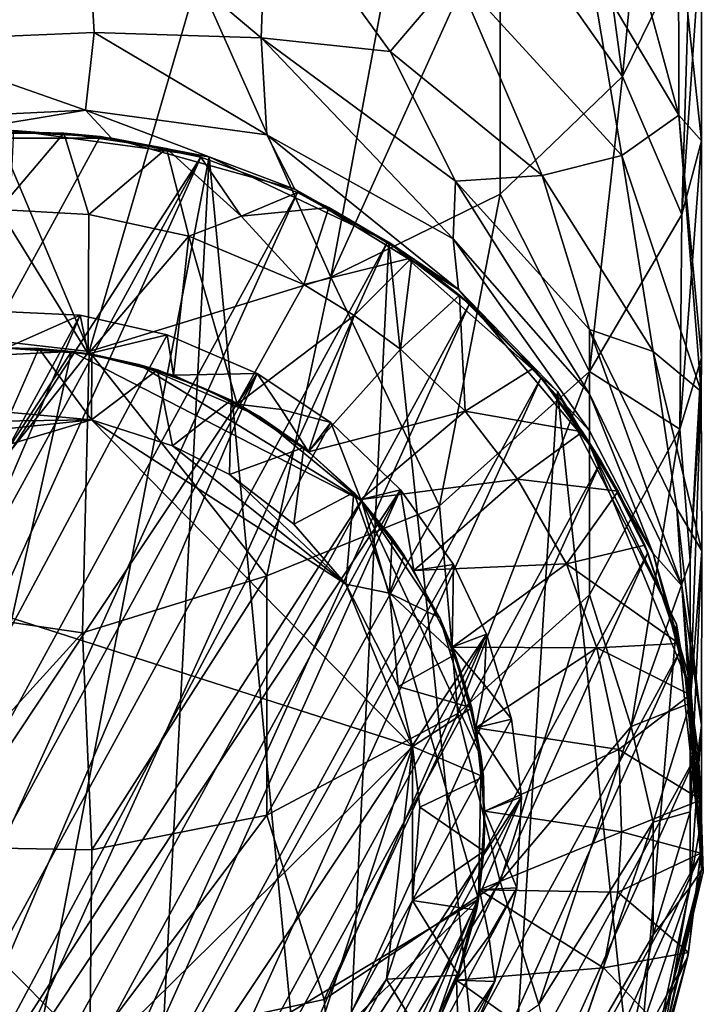
# Model space of a CAD drawing. Units: inches. Extents: x -3.31 to 3.31, y -5.82 to 3.45.
# Drawn here: x -1.96 to -1.55, y -5.52 to -4.93 of the extents above; entities that cross this region are included whole.
import ezdxf

# ---------------------------------------------------------------- set-up
doc = ezdxf.new("R2010")
doc.units = ezdxf.units.IN
doc.layers.get('0').update_dxf_attribs({"true_color": 0xc2ced6})

msp = doc.modelspace()

# ---------------------------------------------------------------- linework, layer by layer
for points in [[(-1.58414, -4.76746), (-1.6225, -4.81413), (-1.60253, -4.96027), (-1.58414, -4.76746)], [(-1.58414, -4.76746), (-1.60253, -4.96027), (-1.56202, -4.87745), (-1.58414, -4.76746)], [(-1.56875, -4.98353), (-1.6225, -4.89317), (-1.6225, -4.78632), (-1.56875, -4.98353)], [(-1.6225, -4.78632), (-1.56888, -4.87038), (-1.56875, -4.98353), (-1.6225, -4.78632)], [(-1.60253, -4.96027), (-1.6225, -4.81413), (-1.6762, -4.8558), (-1.60253, -4.96027)], [(-1.81634, -4.84306), (-1.81984, -4.93713), (-1.92507, -4.84842), (-1.81634, -4.84306)], [(-1.81634, -4.84306), (-1.7423, -4.94529), (-1.81984, -4.93713), (-1.81634, -4.84306)], [(-1.81634, -4.84306), (-1.70274, -4.89883), (-1.7423, -4.94529), (-1.81634, -4.84306)], [(-1.92507, -4.84842), (-1.92006, -4.93389), (-2.04373, -4.93905), (-1.92507, -4.84842)], [(-1.92507, -4.84842), (-1.81984, -4.93713), (-1.92006, -4.93389), (-1.92507, -4.84842)], [(-1.77781, -5.08095), (-1.6762, -5.03096), (-1.6762, -4.8558), (-1.77781, -5.08095)], [(-1.6762, -4.8558), (-1.7423, -4.88964), (-1.77781, -5.08095), (-1.6762, -4.8558)], [(-1.6762, -4.8558), (-1.6762, -5.03096), (-1.60253, -4.96027), (-1.6762, -4.8558)], [(-1.55512, -4.99894), (-1.56888, -4.87038), (-1.55511, -4.87155), (-1.55512, -4.99894)], [(-1.55512, -4.99894), (-1.56875, -4.98353), (-1.56888, -4.87038), (-1.55512, -4.99894)], [(-1.55512, -4.99894), (-1.55511, -4.87155), (-1.56698, -5.0433), (-1.55512, -4.99894)], [(-1.56698, -5.0433), (-1.55511, -4.87155), (-1.56202, -4.87745), (-1.56698, -5.0433)], [(-1.56202, -4.87745), (-1.60253, -4.96027), (-1.56698, -5.0433), (-1.56202, -4.87745)], [(-1.7423, -4.88964), (-1.8578, -4.90123), (-1.77781, -5.08095), (-1.7423, -4.88964)], [(-1.6225, -4.89317), (-1.60295, -5.00786), (-1.70274, -4.89883), (-1.6225, -4.89317)], [(-1.6225, -4.89317), (-1.56875, -4.98353), (-1.60295, -5.00786), (-1.6225, -4.89317)], [(-1.8578, -4.90123), (-2.01119, -4.91747), (-1.92323, -5.12551), (-1.8578, -4.90123)], [(-1.8578, -4.90123), (-1.92323, -5.12551), (-1.77781, -5.08095), (-1.8578, -4.90123)], [(-1.70274, -4.89883), (-1.65081, -5.01989), (-1.7423, -4.94529), (-1.70274, -4.89883)], [(-1.70274, -4.89883), (-1.60295, -5.00786), (-1.65081, -5.01989), (-1.70274, -4.89883)], [(-2.01119, -4.91747), (-2.04373, -5.11169), (-1.92323, -5.12551), (-2.01119, -4.91747)], [(-2.04373, -4.93905), (-1.92006, -4.93389), (-1.92526, -4.98049), (-2.04373, -4.93905)], [(-1.92006, -4.93389), (-1.81634, -4.99545), (-1.92526, -4.98049), (-1.92006, -4.93389)], [(-1.92006, -4.93389), (-1.81984, -4.93713), (-1.81634, -4.99545), (-1.92006, -4.93389)], [(-1.92526, -4.98049), (-2.04547, -4.98637), (-2.04373, -4.93905), (-1.92526, -4.98049)], [(-1.70429, -5.05785), (-1.81634, -4.99545), (-1.81984, -4.93713), (-1.70429, -5.05785)], [(-1.81984, -4.93713), (-1.70299, -5.02317), (-1.70429, -5.05785), (-1.81984, -4.93713)], [(-1.81984, -4.93713), (-1.7423, -4.94529), (-1.70299, -5.02317), (-1.81984, -4.93713)], [(-1.7423, -4.94529), (-1.65081, -5.01989), (-1.70299, -5.02317), (-1.7423, -4.94529)], [(-1.6225, -5.13756), (-1.60253, -4.96027), (-1.6762, -5.03096), (-1.6225, -5.13756)], [(-1.60253, -4.96027), (-1.6225, -5.13756), (-1.56698, -5.0433), (-1.60253, -4.96027)], [(-2.02734, -4.99741), (-2.04547, -4.98637), (-1.92526, -4.98049), (-2.02734, -4.99741)], [(-1.92526, -4.98049), (-1.90967, -4.99741), (-2.02734, -4.99741), (-1.92526, -4.98049)], [(-1.92526, -4.98049), (-1.81634, -4.99545), (-1.79945, -5.02811), (-1.92526, -4.98049)], [(-1.90967, -4.99741), (-1.92526, -4.98049), (-1.79945, -5.02811), (-1.90967, -4.99741)], [(-1.56875, -4.98353), (-1.55539, -5.14953), (-1.60295, -5.00786), (-1.56875, -4.98353)], [(-1.56875, -4.98353), (-1.55512, -4.99894), (-1.55511, -5.12938), (-1.56875, -4.98353)], [(-1.55511, -5.12938), (-1.55539, -5.14953), (-1.56875, -4.98353), (-1.55511, -5.12938)], [(-2.28553, -5.67189), (-1.91656, -4.99648), (-1.97826, -4.99332), (-2.28553, -5.67189)], [(-1.90967, -4.99741), (-1.9685, -4.99282), (-2.02734, -4.99741), (-1.90967, -4.99741)], [(-1.85096, -5.0087), (-2.00775, -5.81994), (-1.9685, -4.99282), (-1.85096, -5.0087)], [(-1.93829, -4.99431), (-2.00078, -4.99447), (-1.97826, -4.99332), (-1.93829, -4.99431)], [(-1.97826, -4.99332), (-1.91656, -4.99648), (-1.93829, -4.99431), (-1.97826, -4.99332)], [(-1.9685, -4.99282), (-1.90967, -4.99741), (-1.85096, -5.0087), (-1.9685, -4.99282)], [(-2.28553, -5.67189), (-1.85601, -5.00881), (-1.91656, -4.99648), (-2.28553, -5.67189)], [(-1.97735, -5.04034), (-2.00078, -4.99447), (-1.93829, -4.99431), (-1.97735, -5.04034)], [(-1.93829, -4.99431), (-1.9234, -5.04337), (-1.97735, -5.04034), (-1.93829, -4.99431)], [(-1.87668, -5.00352), (-1.9234, -5.04337), (-1.93829, -4.99431), (-1.87668, -5.00352)], [(-1.91656, -4.99648), (-1.87668, -5.00352), (-1.93829, -4.99431), (-1.91656, -4.99648)], [(-1.87668, -5.00352), (-1.91656, -4.99648), (-1.85601, -5.00881), (-1.87668, -5.00352)], [(-1.85096, -5.0087), (-1.90967, -4.99741), (-1.79945, -5.02811), (-1.85096, -5.0087)], [(-1.70125, -5.08827), (-1.79945, -5.02811), (-1.81634, -4.99545), (-1.70125, -5.08827)], [(-1.81634, -4.99545), (-1.70429, -5.05785), (-1.70125, -5.08827), (-1.81634, -4.99545)], [(-1.55512, -4.99894), (-1.56698, -5.0433), (-1.5682, -5.17234), (-1.55512, -4.99894)], [(-1.55511, -5.12938), (-1.55512, -4.99894), (-1.5682, -5.17234), (-1.55511, -5.12938)], [(-1.9234, -5.04337), (-1.87668, -5.00352), (-1.86327, -5.05624), (-1.9234, -5.04337)], [(-1.83176, -5.04432), (-1.86327, -5.05624), (-1.87668, -5.00352), (-1.83176, -5.04432)], [(-1.83176, -5.04432), (-1.87668, -5.00352), (-1.85601, -5.00881), (-1.83176, -5.04432)], [(-2.28553, -5.67189), (-2.24245, -5.71618), (-1.85601, -5.00881), (-2.28553, -5.67189)], [(-1.85601, -5.00881), (-2.24245, -5.71618), (-2.19325, -5.75355), (-1.85601, -5.00881)], [(-1.85601, -5.00881), (-2.19325, -5.75355), (-1.79798, -5.03002), (-1.85601, -5.00881)], [(-1.89328, -5.81308), (-2.00775, -5.81994), (-1.85096, -5.0087), (-1.89328, -5.81308)], [(-1.89328, -5.81308), (-1.85096, -5.0087), (-1.77788, -5.7761), (-1.89328, -5.81308)], [(-1.85601, -5.00881), (-1.79798, -5.03002), (-1.83176, -5.04432), (-1.85601, -5.00881)], [(-1.85096, -5.0087), (-1.74299, -5.05994), (-1.77788, -5.7761), (-1.85096, -5.0087)], [(-1.79945, -5.02811), (-1.74299, -5.05994), (-1.85096, -5.0087), (-1.79945, -5.02811)], [(-1.60295, -5.00786), (-1.58414, -5.12552), (-1.65081, -5.01989), (-1.60295, -5.00786)], [(-1.60295, -5.00786), (-1.55539, -5.14953), (-1.58414, -5.12552), (-1.60295, -5.00786)], [(-1.65081, -5.01989), (-1.6225, -5.11237), (-1.70299, -5.02317), (-1.65081, -5.01989)], [(-1.65081, -5.01989), (-1.58414, -5.12552), (-1.6225, -5.11237), (-1.65081, -5.01989)], [(-1.74299, -5.05994), (-1.79945, -5.02811), (-1.70125, -5.08827), (-1.74299, -5.05994)], [(-1.6225, -5.15097), (-1.70429, -5.05785), (-1.70299, -5.02317), (-1.6225, -5.15097)], [(-1.70299, -5.02317), (-1.6225, -5.11237), (-1.6225, -5.15097), (-1.70299, -5.02317)], [(-1.79798, -5.03002), (-2.19325, -5.75355), (-2.13903, -5.78317), (-1.79798, -5.03002)], [(-2.13903, -5.78317), (-1.74376, -5.05964), (-1.79798, -5.03002), (-2.13903, -5.78317)], [(-1.79798, -5.03002), (-1.77905, -5.03905), (-1.83176, -5.04432), (-1.79798, -5.03002)], [(-1.77905, -5.03905), (-1.79798, -5.03002), (-1.74376, -5.05964), (-1.77905, -5.03905)], [(-1.6762, -5.03096), (-1.77781, -5.08095), (-1.71251, -5.21831), (-1.6762, -5.03096)], [(-1.6762, -5.03096), (-1.71251, -5.21831), (-1.6225, -5.13756), (-1.6762, -5.03096)], [(-1.92375, -5.12702), (-1.97333, -5.12355), (-1.97735, -5.04034), (-1.92375, -5.12702)], [(-1.97735, -5.04034), (-1.9234, -5.04337), (-1.92375, -5.12702), (-1.97735, -5.04034)], [(-1.77905, -5.03905), (-1.79404, -5.08543), (-1.83176, -5.04432), (-1.77905, -5.03905)], [(-1.79404, -5.08543), (-1.77905, -5.03905), (-1.72915, -5.06938), (-1.79404, -5.08543)], [(-1.74376, -5.05964), (-1.72915, -5.06938), (-1.77905, -5.03905), (-1.74376, -5.05964)], [(-1.92375, -5.12702), (-1.9234, -5.04337), (-1.86327, -5.05624), (-1.92375, -5.12702)], [(-1.79404, -5.08543), (-1.86327, -5.05624), (-1.83176, -5.04432), (-1.79404, -5.08543)], [(-1.5682, -5.17234), (-1.56698, -5.0433), (-1.6225, -5.13756), (-1.5682, -5.17234)], [(-1.86327, -5.05624), (-1.87238, -5.1399), (-1.92375, -5.12702), (-1.86327, -5.05624)], [(-1.83424, -5.15734), (-1.87238, -5.1399), (-1.86327, -5.05624), (-1.83424, -5.15734)], [(-1.86327, -5.05624), (-1.79404, -5.08543), (-1.83424, -5.15734), (-1.86327, -5.05624)], [(-1.6225, -5.17326), (-1.70125, -5.08827), (-1.70429, -5.05785), (-1.6225, -5.17326)], [(-1.70429, -5.05785), (-1.6225, -5.15097), (-1.6225, -5.17326), (-1.70429, -5.05785)], [(-1.74376, -5.05964), (-2.13903, -5.78317), (-2.081, -5.80438), (-1.74376, -5.05964)], [(-2.081, -5.80438), (-1.69456, -5.09701), (-1.74376, -5.05964), (-2.081, -5.80438)], [(-1.74299, -5.05994), (-1.6762, -5.6989), (-1.77788, -5.7761), (-1.74299, -5.05994)], [(-1.72915, -5.06938), (-1.74376, -5.05964), (-1.69456, -5.09701), (-1.72915, -5.06938)], [(-1.64158, -5.14972), (-1.6762, -5.6989), (-1.74299, -5.05994), (-1.64158, -5.14972)], [(-1.64158, -5.14972), (-1.74299, -5.05994), (-1.70125, -5.08827), (-1.64158, -5.14972)], [(-1.76392, -5.10389), (-1.79404, -5.08543), (-1.72915, -5.06938), (-1.76392, -5.10389)], [(-1.73611, -5.12412), (-1.76392, -5.10389), (-1.72915, -5.06938), (-1.73611, -5.12412)], [(-1.72915, -5.06938), (-1.70049, -5.09167), (-1.73611, -5.12412), (-1.72915, -5.06938)], [(-1.69456, -5.09701), (-1.70049, -5.09167), (-1.72915, -5.06938), (-1.69456, -5.09701)], [(-1.81634, -5.26034), (-1.77781, -5.08095), (-1.92323, -5.12551), (-1.81634, -5.26034)], [(-1.77781, -5.08095), (-1.81634, -5.26034), (-1.71251, -5.21831), (-1.77781, -5.08095)], [(-1.83424, -5.15734), (-1.79404, -5.08543), (-1.76392, -5.10389), (-1.83424, -5.15734)], [(-1.73611, -5.12412), (-1.70049, -5.09167), (-1.69707, -5.1614), (-1.73611, -5.12412)], [(-1.70125, -5.08827), (-1.6225, -5.17326), (-1.6225, -5.1815), (-1.70125, -5.08827)], [(-1.64158, -5.14972), (-1.70125, -5.08827), (-1.6225, -5.1815), (-1.64158, -5.14972)], [(-1.65148, -5.1413), (-1.6561, -5.13569), (-1.70049, -5.09167), (-1.65148, -5.1413)], [(-1.70049, -5.09167), (-1.69456, -5.09701), (-1.65148, -5.1413), (-1.70049, -5.09167)], [(-1.6561, -5.13569), (-1.69707, -5.1614), (-1.70049, -5.09167), (-1.6561, -5.13569)], [(-2.081, -5.80438), (-2.02045, -5.8167), (-1.69456, -5.09701), (-2.081, -5.80438)], [(-1.65148, -5.1413), (-1.69456, -5.09701), (-2.02045, -5.8167), (-1.65148, -5.1413)], [(-1.92858, -5.10378), (-2.20092, -5.60451), (-1.9757, -5.10156), (-1.92858, -5.10378)], [(-1.92858, -5.10378), (-2.15906, -5.64489), (-2.20092, -5.60451), (-1.92858, -5.10378)], [(-1.92858, -5.10378), (-1.8762, -5.11558), (-2.15906, -5.64489), (-1.92858, -5.10378)], [(-1.92858, -5.10378), (-1.9757, -5.10156), (-1.97333, -5.12355), (-1.92858, -5.10378)], [(-1.97333, -5.12355), (-1.92375, -5.12702), (-1.92858, -5.10378), (-1.97333, -5.12355)], [(-1.8762, -5.11558), (-1.92858, -5.10378), (-1.92375, -5.12702), (-1.8762, -5.11558)], [(-1.76392, -5.10389), (-1.79126, -5.18585), (-1.83424, -5.15734), (-1.76392, -5.10389)], [(-1.73611, -5.12412), (-1.79126, -5.18585), (-1.76392, -5.10389), (-1.73611, -5.12412)], [(-1.82222, -5.13883), (-2.15906, -5.64489), (-1.8762, -5.11558), (-1.82222, -5.13883)], [(-1.92323, -5.12551), (-2.04373, -5.11169), (-2.04373, -5.27752), (-1.92323, -5.12551)], [(-1.92375, -5.12702), (-1.87238, -5.1399), (-1.8762, -5.11558), (-1.92375, -5.12702)], [(-1.82222, -5.13883), (-1.8762, -5.11558), (-1.87238, -5.1399), (-1.82222, -5.13883)], [(-1.56694, -5.26644), (-1.6225, -5.15097), (-1.6225, -5.11237), (-1.56694, -5.26644)], [(-1.6225, -5.11237), (-1.56994, -5.21985), (-1.56694, -5.26644), (-1.6225, -5.11237)], [(-1.58414, -5.12552), (-1.56994, -5.21985), (-1.6225, -5.11237), (-1.58414, -5.12552)], [(-1.9771, -5.12334), (-2.03327, -5.13037), (-1.93376, -5.12563), (-1.9771, -5.12334)], [(-1.95333, -5.12382), (-1.98941, -5.124), (-1.9771, -5.12334), (-1.95333, -5.12382)], [(-1.9771, -5.12334), (-1.93376, -5.12563), (-1.95333, -5.12382), (-1.9771, -5.12334)], [(-1.93376, -5.12563), (-2.21139, -5.55266), (-2.05676, -5.67558), (-1.93376, -5.12563)], [(-2.03327, -5.13037), (-2.21139, -5.55266), (-1.93376, -5.12563), (-2.03327, -5.13037)], [(-2.05676, -5.67558), (-1.75947, -5.21522), (-1.93376, -5.12563), (-2.05676, -5.67558)], [(-2.04373, -5.27752), (-1.92711, -5.29458), (-1.92323, -5.12551), (-2.04373, -5.27752)], [(-1.95333, -5.12382), (-1.97019, -5.16223), (-1.98941, -5.124), (-1.95333, -5.12382)], [(-1.92168, -5.1667), (-1.97019, -5.16223), (-1.95333, -5.12382), (-1.92168, -5.1667)], [(-1.93376, -5.12563), (-1.92145, -5.12725), (-1.95333, -5.12382), (-1.93376, -5.12563)], [(-1.95333, -5.12382), (-1.92145, -5.12725), (-1.92168, -5.1667), (-1.95333, -5.12382)], [(-1.93376, -5.12563), (-1.75947, -5.21522), (-1.8932, -5.13341), (-1.93376, -5.12563)], [(-1.92145, -5.12725), (-1.93376, -5.12563), (-1.8932, -5.13341), (-1.92145, -5.12725)], [(-1.92323, -5.12551), (-1.92711, -5.29458), (-1.81634, -5.26034), (-1.92323, -5.12551)], [(-1.92168, -5.1667), (-1.92145, -5.12725), (-1.88213, -5.13669), (-1.92168, -5.1667)], [(-1.8932, -5.13341), (-1.88213, -5.13669), (-1.92145, -5.12725), (-1.8932, -5.13341)], [(-1.79126, -5.18585), (-1.73611, -5.12412), (-1.69707, -5.1614), (-1.79126, -5.18585)], [(-1.58414, -5.12552), (-1.55496, -5.24528), (-1.56994, -5.21985), (-1.58414, -5.12552)], [(-1.55539, -5.14953), (-1.55496, -5.24528), (-1.58414, -5.12552), (-1.55539, -5.14953)], [(-1.55511, -5.12938), (-1.5682, -5.17234), (-1.56202, -5.2513), (-1.55511, -5.12938)], [(-1.55539, -5.14953), (-1.55511, -5.12938), (-1.56202, -5.2513), (-1.55539, -5.14953)], [(-1.82082, -5.16473), (-1.85565, -5.14696), (-1.8932, -5.13341), (-1.82082, -5.16473)], [(-1.75947, -5.21522), (-1.82082, -5.16473), (-1.8932, -5.13341), (-1.75947, -5.21522)], [(-1.88213, -5.13669), (-1.8932, -5.13341), (-1.85565, -5.14696), (-1.88213, -5.13669)], [(-2.11479, -5.67436), (-2.15906, -5.64489), (-1.82222, -5.13883), (-2.11479, -5.67436)], [(-2.0608, -5.6976), (-2.11479, -5.67436), (-1.82222, -5.13883), (-2.0608, -5.6976)], [(-1.82222, -5.13883), (-1.77795, -5.1683), (-2.0608, -5.6976), (-1.82222, -5.13883)], [(-1.88213, -5.13669), (-1.87303, -5.18235), (-1.92168, -5.1667), (-1.88213, -5.13669)], [(-1.85565, -5.14696), (-1.83778, -5.15492), (-1.88213, -5.13669), (-1.85565, -5.14696)], [(-1.87303, -5.18235), (-1.88213, -5.13669), (-1.83778, -5.15492), (-1.87303, -5.18235)], [(-1.87238, -5.1399), (-1.83424, -5.15734), (-1.82222, -5.13883), (-1.87238, -5.1399)], [(-1.80757, -5.16042), (-1.82222, -5.13883), (-1.83424, -5.15734), (-1.80757, -5.16042)], [(-1.82222, -5.13883), (-1.80757, -5.16042), (-1.77795, -5.1683), (-1.82222, -5.13883)], [(-1.6225, -5.13756), (-1.71251, -5.21831), (-1.70158, -5.34314), (-1.6225, -5.13756)], [(-1.70158, -5.34314), (-1.6225, -5.27184), (-1.6225, -5.13756), (-1.70158, -5.34314)], [(-1.69707, -5.1614), (-1.6561, -5.13569), (-1.6266, -5.17383), (-1.69707, -5.1614)], [(-1.6266, -5.17383), (-1.6561, -5.13569), (-1.65148, -5.1413), (-1.6266, -5.17383)], [(-1.6225, -5.13756), (-1.6225, -5.27184), (-1.5682, -5.17234), (-1.6225, -5.13756)], [(-1.95875, -5.81986), (-1.65148, -5.1413), (-2.02045, -5.8167), (-1.95875, -5.81986)], [(-1.95875, -5.81986), (-1.61548, -5.19151), (-1.65148, -5.1413), (-1.95875, -5.81986)], [(-1.82082, -5.16473), (-1.83778, -5.15492), (-1.85565, -5.14696), (-1.82082, -5.16473)], [(-1.65148, -5.1413), (-1.61548, -5.19151), (-1.6266, -5.17383), (-1.65148, -5.1413)], [(-1.59527, -5.58919), (-1.6762, -5.6989), (-1.64158, -5.14972), (-1.59527, -5.58919)], [(-1.59527, -5.58919), (-1.64158, -5.14972), (-1.5701, -5.28946), (-1.59527, -5.58919)], [(-1.6225, -5.1815), (-1.5701, -5.28946), (-1.64158, -5.14972), (-1.6225, -5.1815)], [(-1.58414, -5.247), (-1.6225, -5.17326), (-1.6225, -5.15097), (-1.58414, -5.247)], [(-1.6225, -5.15097), (-1.56694, -5.26644), (-1.58414, -5.247), (-1.6225, -5.15097)], [(-1.56202, -5.33694), (-1.55496, -5.24528), (-1.55539, -5.14953), (-1.56202, -5.33694)], [(-1.55539, -5.14953), (-1.56202, -5.2513), (-1.56202, -5.33694), (-1.55539, -5.14953)], [(-1.83885, -5.19942), (-1.87303, -5.18235), (-1.83778, -5.15492), (-1.83885, -5.19942)], [(-1.83885, -5.19942), (-1.83778, -5.15492), (-1.79422, -5.18324), (-1.83885, -5.19942)], [(-1.79422, -5.18324), (-1.83778, -5.15492), (-1.82082, -5.16473), (-1.79422, -5.18324)], [(-1.83424, -5.15734), (-1.79126, -5.18585), (-1.80757, -5.16042), (-1.83424, -5.15734)], [(-2.02236, -5.16809), (-1.97019, -5.16223), (-1.92168, -5.1667), (-2.02236, -5.16809)], [(-1.82082, -5.16473), (-1.75947, -5.21522), (-1.78984, -5.18699), (-1.82082, -5.16473)], [(-1.82082, -5.16473), (-1.78984, -5.18699), (-1.79422, -5.18324), (-1.82082, -5.16473)], [(-1.77795, -5.1683), (-1.80757, -5.16042), (-1.79126, -5.18585), (-1.77795, -5.1683)], [(-1.69707, -5.1614), (-1.75995, -5.21456), (-1.79126, -5.18585), (-1.69707, -5.1614)], [(-1.75995, -5.21456), (-1.69707, -5.1614), (-1.66571, -5.20227), (-1.75995, -5.21456)], [(-1.6266, -5.17383), (-1.66571, -5.20227), (-1.69707, -5.1614), (-1.6266, -5.17383)], [(-2.13919, -5.2315), (-1.92168, -5.1667), (-1.72877, -5.36285), (-2.13919, -5.2315)], [(-2.13919, -5.2315), (-2.06124, -5.18119), (-1.92168, -5.1667), (-2.13919, -5.2315)], [(-1.92168, -5.1667), (-2.06124, -5.18119), (-2.02236, -5.16809), (-1.92168, -5.1667)], [(-1.77795, -5.1683), (-1.73609, -5.20867), (-2.0608, -5.6976), (-1.77795, -5.1683)], [(-1.92168, -5.1667), (-1.76897, -5.26546), (-1.72877, -5.36285), (-1.92168, -5.1667)], [(-1.92168, -5.1667), (-1.87303, -5.18235), (-1.76897, -5.26546), (-1.92168, -5.1667)], [(-1.77795, -5.1683), (-1.79126, -5.18585), (-1.75995, -5.21456), (-1.77795, -5.1683)], [(-1.75995, -5.21456), (-1.73609, -5.20867), (-1.77795, -5.1683), (-1.75995, -5.21456)], [(-1.66571, -5.20227), (-1.6266, -5.17383), (-1.60514, -5.20944), (-1.66571, -5.20227)], [(-1.60514, -5.20944), (-1.6266, -5.17383), (-1.61548, -5.19151), (-1.60514, -5.20944)], [(-1.5682, -5.17234), (-1.6225, -5.27184), (-1.59742, -5.3509), (-1.5682, -5.17234)], [(-1.6225, -5.1815), (-1.6225, -5.17326), (-1.58414, -5.247), (-1.6225, -5.1815)], [(-1.5682, -5.17234), (-1.59742, -5.3509), (-1.56202, -5.2513), (-1.5682, -5.17234)], [(-1.76897, -5.26546), (-1.87303, -5.18235), (-1.83885, -5.19942), (-1.76897, -5.26546)], [(-1.56484, -5.32042), (-1.6225, -5.1815), (-1.58414, -5.247), (-1.56484, -5.32042)], [(-1.6225, -5.1815), (-1.56484, -5.32042), (-1.5701, -5.28946), (-1.6225, -5.1815)], [(-1.79422, -5.18324), (-1.80018, -5.22927), (-1.83885, -5.19942), (-1.79422, -5.18324)], [(-1.80018, -5.22927), (-1.79422, -5.18324), (-1.76407, -5.21023), (-1.80018, -5.22927)], [(-1.76407, -5.21023), (-1.79422, -5.18324), (-1.78984, -5.18699), (-1.76407, -5.21023)], [(-1.78984, -5.18699), (-1.75947, -5.21522), (-1.76407, -5.21023), (-1.78984, -5.18699)], [(-1.89726, -5.81379), (-1.61548, -5.19151), (-1.95875, -5.81986), (-1.89726, -5.81379)], [(-1.61548, -5.19151), (-1.89726, -5.81379), (-1.58737, -5.24653), (-1.61548, -5.19151)], [(-1.60514, -5.20944), (-1.61548, -5.19151), (-1.58737, -5.24653), (-1.60514, -5.20944)], [(-1.83885, -5.19942), (-1.80018, -5.22927), (-1.76897, -5.26546), (-1.83885, -5.19942)], [(-1.66571, -5.20227), (-1.72801, -5.25719), (-1.75995, -5.21456), (-1.66571, -5.20227)], [(-1.72801, -5.25719), (-1.66571, -5.20227), (-1.63631, -5.25319), (-1.72801, -5.25719)], [(-1.60514, -5.20944), (-1.63631, -5.25319), (-1.66571, -5.20227), (-1.60514, -5.20944)], [(-1.73609, -5.20867), (-2.00843, -5.70941), (-2.0608, -5.6976), (-1.73609, -5.20867)], [(-1.73609, -5.20867), (-1.96131, -5.71163), (-2.00843, -5.70941), (-1.73609, -5.20867)], [(-1.70415, -5.25354), (-1.96131, -5.71163), (-1.73609, -5.20867), (-1.70415, -5.25354)], [(-1.76897, -5.26546), (-1.80018, -5.22927), (-1.76407, -5.21023), (-1.76897, -5.26546)], [(-1.76407, -5.21023), (-1.74259, -5.27077), (-1.76897, -5.26546), (-1.76407, -5.21023)], [(-1.74102, -5.23777), (-1.76407, -5.21023), (-1.75947, -5.21522), (-1.74102, -5.23777)], [(-1.74102, -5.23777), (-1.74259, -5.27077), (-1.76407, -5.21023), (-1.74102, -5.23777)], [(-1.73609, -5.20867), (-1.75995, -5.21456), (-1.72801, -5.25719), (-1.73609, -5.20867)], [(-1.72801, -5.25719), (-1.70415, -5.25354), (-1.73609, -5.20867), (-1.72801, -5.25719)], [(-1.5892, -5.24191), (-1.63631, -5.25319), (-1.60514, -5.20944), (-1.5892, -5.24191)], [(-1.58737, -5.24653), (-1.5892, -5.24191), (-1.60514, -5.20944), (-1.58737, -5.24653)], [(-2.05676, -5.67558), (-1.68921, -5.45469), (-1.75947, -5.21522), (-2.05676, -5.67558)], [(-1.75947, -5.21522), (-1.71229, -5.28556), (-1.73383, -5.24824), (-1.75947, -5.21522)], [(-1.68752, -5.36944), (-1.71229, -5.28556), (-1.75947, -5.21522), (-1.68752, -5.36944)], [(-1.68752, -5.36944), (-1.75947, -5.21522), (-1.68921, -5.45469), (-1.68752, -5.36944)], [(-1.75947, -5.21522), (-1.73383, -5.24824), (-1.74102, -5.23777), (-1.75947, -5.21522)], [(-1.81634, -5.40422), (-1.70158, -5.34314), (-1.71251, -5.21831), (-1.81634, -5.40422)], [(-1.71251, -5.21831), (-1.81634, -5.26034), (-1.81634, -5.40422), (-1.71251, -5.21831)], [(-1.55496, -5.24528), (-1.55511, -5.35037), (-1.56994, -5.21985), (-1.55496, -5.24528)], [(-1.55511, -5.35037), (-1.56694, -5.26644), (-1.56994, -5.21985), (-1.55511, -5.35037)], [(-2.13919, -5.2315), (-1.72877, -5.36285), (-2.0171, -5.6462), (-2.13919, -5.2315)], [(-1.74259, -5.27077), (-1.74102, -5.23777), (-1.73383, -5.24824), (-1.74259, -5.27077)], [(-1.58737, -5.24653), (-1.89726, -5.81379), (-1.83737, -5.79863), (-1.58737, -5.24653)], [(-1.56777, -5.30512), (-1.58737, -5.24653), (-1.83737, -5.79863), (-1.56777, -5.30512)], [(-1.63631, -5.25319), (-1.5892, -5.24191), (-1.56868, -5.30103), (-1.63631, -5.25319)], [(-1.56777, -5.30512), (-1.56868, -5.30103), (-1.5892, -5.24191), (-1.56777, -5.30512)], [(-1.5892, -5.24191), (-1.58737, -5.24653), (-1.56777, -5.30512), (-1.5892, -5.24191)], [(-1.56484, -5.32042), (-1.58414, -5.247), (-1.56202, -5.32363), (-1.56484, -5.32042)], [(-1.56694, -5.26644), (-1.56202, -5.32363), (-1.58414, -5.247), (-1.56694, -5.26644)], [(-1.55496, -5.24528), (-1.56202, -5.33694), (-1.56202, -5.40216), (-1.55496, -5.24528)], [(-1.55511, -5.35037), (-1.55496, -5.24528), (-1.56202, -5.40216), (-1.55511, -5.35037)], [(-1.70415, -5.25354), (-1.68433, -5.2955), (-1.96131, -5.71163), (-1.70415, -5.25354)], [(-1.73383, -5.24824), (-1.71229, -5.28556), (-1.74259, -5.27077), (-1.73383, -5.24824)], [(-1.63631, -5.25319), (-1.70495, -5.30323), (-1.72801, -5.25719), (-1.63631, -5.25319)], [(-1.70415, -5.25354), (-1.72801, -5.25719), (-1.70495, -5.30323), (-1.70415, -5.25354)], [(-1.63631, -5.25319), (-1.61799, -5.30375), (-1.70495, -5.30323), (-1.63631, -5.25319)], [(-1.70495, -5.30323), (-1.68433, -5.2955), (-1.70415, -5.25354), (-1.70495, -5.30323)], [(-1.56868, -5.30103), (-1.61799, -5.30375), (-1.63631, -5.25319), (-1.56868, -5.30103)], [(-1.56202, -5.33694), (-1.56202, -5.2513), (-1.59742, -5.3509), (-1.56202, -5.33694)], [(-1.81634, -5.26034), (-1.92711, -5.29458), (-1.9216, -5.42505), (-1.81634, -5.26034)], [(-1.9216, -5.42505), (-1.81634, -5.40422), (-1.81634, -5.26034), (-1.9216, -5.42505)], [(-1.72877, -5.36285), (-1.76897, -5.26546), (-1.73744, -5.32693), (-1.72877, -5.36285)], [(-1.73744, -5.32693), (-1.76897, -5.26546), (-1.74259, -5.27077), (-1.73744, -5.32693)], [(-1.7032, -5.30758), (-1.74259, -5.27077), (-1.71229, -5.28556), (-1.7032, -5.30758)], [(-1.73744, -5.32693), (-1.74259, -5.27077), (-1.7032, -5.30758), (-1.73744, -5.32693)], [(-1.55511, -5.35037), (-1.55505, -5.43727), (-1.56694, -5.26644), (-1.55511, -5.35037)], [(-1.55505, -5.43727), (-1.56202, -5.32363), (-1.56694, -5.26644), (-1.55505, -5.43727)], [(-1.6225, -5.27184), (-1.70158, -5.34314), (-1.6762, -5.44413), (-1.6225, -5.27184)], [(-1.6225, -5.27184), (-1.6762, -5.44413), (-1.59742, -5.3509), (-1.6225, -5.27184)], [(-1.92711, -5.29458), (-2.04373, -5.27752), (-2.04373, -5.42273), (-1.92711, -5.29458)], [(-1.68752, -5.36944), (-1.69686, -5.32689), (-1.71229, -5.28556), (-1.68752, -5.36944)], [(-1.71229, -5.28556), (-1.69686, -5.32689), (-1.7032, -5.30758), (-1.71229, -5.28556)], [(-2.04373, -5.42273), (-1.9216, -5.42505), (-1.92711, -5.29458), (-2.04373, -5.42273)], [(-1.5701, -5.28946), (-1.55403, -5.43827), (-1.59527, -5.58919), (-1.5701, -5.28946)], [(-1.55403, -5.43827), (-1.5701, -5.28946), (-1.56484, -5.32042), (-1.55403, -5.43827)], [(-1.96131, -5.71163), (-1.68433, -5.2955), (-1.90845, -5.70574), (-1.96131, -5.71163)], [(-1.85741, -5.69077), (-1.90845, -5.70574), (-1.68433, -5.2955), (-1.85741, -5.69077)], [(-1.85741, -5.69077), (-1.68433, -5.2955), (-1.66936, -5.34653), (-1.85741, -5.69077)], [(-1.68575, -5.32567), (-1.68433, -5.2955), (-1.70495, -5.30323), (-1.68575, -5.32567)], [(-1.66936, -5.34653), (-1.68433, -5.2955), (-1.68575, -5.32567), (-1.66936, -5.34653)], [(-1.56777, -5.30512), (-1.83737, -5.79863), (-1.7804, -5.7747), (-1.56777, -5.30512)], [(-1.56777, -5.30512), (-1.7804, -5.7747), (-1.55712, -5.36598), (-1.56777, -5.30512)], [(-1.69075, -5.35182), (-1.70495, -5.30323), (-1.61799, -5.30375), (-1.69075, -5.35182)], [(-1.68575, -5.32567), (-1.70495, -5.30323), (-1.69075, -5.35182), (-1.68575, -5.32567)], [(-1.61799, -5.30375), (-1.6049, -5.36468), (-1.69075, -5.35182), (-1.61799, -5.30375)], [(-1.61799, -5.30375), (-1.56868, -5.30103), (-1.56192, -5.33197), (-1.61799, -5.30375)], [(-1.56192, -5.33197), (-1.6049, -5.36468), (-1.61799, -5.30375), (-1.56192, -5.33197)], [(-1.56192, -5.33197), (-1.56868, -5.30103), (-1.56777, -5.30512), (-1.56192, -5.33197)], [(-1.55712, -5.36598), (-1.56192, -5.33197), (-1.56777, -5.30512), (-1.55712, -5.36598)], [(-1.73744, -5.32693), (-1.7032, -5.30758), (-1.69324, -5.33961), (-1.73744, -5.32693)], [(-1.69686, -5.32689), (-1.69324, -5.33961), (-1.7032, -5.30758), (-1.69686, -5.32689)], [(-1.56202, -5.32363), (-1.55512, -5.40659), (-1.56484, -5.32042), (-1.56202, -5.32363)], [(-1.55512, -5.40659), (-1.55403, -5.43827), (-1.56484, -5.32042), (-1.55512, -5.40659)], [(-1.56202, -5.32363), (-1.55505, -5.43727), (-1.55512, -5.40659), (-1.56202, -5.32363)], [(-1.69324, -5.33961), (-1.72877, -5.36285), (-1.73744, -5.32693), (-1.69324, -5.33961)], [(-1.69324, -5.33961), (-1.69686, -5.32689), (-1.68752, -5.36944), (-1.69324, -5.33961)], [(-1.69075, -5.35182), (-1.66936, -5.34653), (-1.68575, -5.32567), (-1.69075, -5.35182)], [(-1.6049, -5.36468), (-1.56192, -5.33197), (-1.55528, -5.39504), (-1.6049, -5.36468)], [(-1.55528, -5.39504), (-1.56192, -5.33197), (-1.55712, -5.36598), (-1.55528, -5.39504)], [(-1.72877, -5.36285), (-1.69324, -5.33961), (-1.68616, -5.38123), (-1.72877, -5.36285)], [(-1.68752, -5.36944), (-1.68616, -5.38123), (-1.69324, -5.33961), (-1.68752, -5.36944)], [(-1.59742, -5.3509), (-1.58414, -5.40848), (-1.56202, -5.33694), (-1.59742, -5.3509)], [(-1.56202, -5.40216), (-1.56202, -5.33694), (-1.58414, -5.40848), (-1.56202, -5.40216)], [(-1.66334, -5.39309), (-1.85741, -5.69077), (-1.66936, -5.34653), (-1.66334, -5.39309)], [(-1.70158, -5.34314), (-1.81634, -5.40422), (-1.78184, -5.51506), (-1.70158, -5.34314)], [(-1.70158, -5.34314), (-1.78184, -5.51506), (-1.6762, -5.44413), (-1.70158, -5.34314)], [(-1.66334, -5.39309), (-1.66936, -5.34653), (-1.69075, -5.35182), (-1.66334, -5.39309)], [(-1.68541, -5.40186), (-1.69075, -5.35182), (-1.6049, -5.36468), (-1.68541, -5.40186)], [(-1.69075, -5.35182), (-1.68541, -5.40186), (-1.66334, -5.39309), (-1.69075, -5.35182)], [(-1.59742, -5.3509), (-1.6762, -5.44413), (-1.65286, -5.51801), (-1.59742, -5.3509)], [(-1.59742, -5.3509), (-1.65286, -5.51801), (-1.58414, -5.40848), (-1.59742, -5.3509)], [(-1.56202, -5.40216), (-1.56202, -5.44737), (-1.55511, -5.35037), (-1.56202, -5.40216)], [(-1.55505, -5.43727), (-1.55511, -5.35037), (-1.56202, -5.44737), (-1.55505, -5.43727)], [(-1.72877, -5.36285), (-1.80192, -5.58528), (-2.0171, -5.6462), (-1.72877, -5.36285)], [(-1.80192, -5.58528), (-1.72877, -5.36285), (-1.74453, -5.50266), (-1.80192, -5.58528)], [(-1.7804, -5.7747), (-1.72764, -5.74256), (-1.55712, -5.36598), (-1.7804, -5.7747)], [(-1.74453, -5.50266), (-1.72877, -5.36285), (-1.72882, -5.4554), (-1.74453, -5.50266)], [(-1.7244, -5.39948), (-1.72882, -5.4554), (-1.72877, -5.36285), (-1.7244, -5.39948)], [(-1.68616, -5.38123), (-1.7244, -5.39948), (-1.72877, -5.36285), (-1.68616, -5.38123)], [(-1.55566, -5.42775), (-1.55712, -5.36598), (-1.72764, -5.74256), (-1.55566, -5.42775)], [(-1.6049, -5.36468), (-1.60325, -5.41428), (-1.68541, -5.40186), (-1.6049, -5.36468)], [(-1.55528, -5.39504), (-1.60325, -5.41428), (-1.6049, -5.36468), (-1.55528, -5.39504)], [(-1.55528, -5.39504), (-1.55712, -5.36598), (-1.55566, -5.42775), (-1.55528, -5.39504)], [(-1.68921, -5.45469), (-1.68548, -5.41305), (-1.68752, -5.36944), (-1.68921, -5.45469)], [(-1.68616, -5.38123), (-1.68752, -5.36944), (-1.68548, -5.41305), (-1.68616, -5.38123)], [(-1.68587, -5.42574), (-1.7244, -5.39948), (-1.68616, -5.38123), (-1.68587, -5.42574)], [(-1.68548, -5.41305), (-1.68587, -5.42574), (-1.68616, -5.38123), (-1.68548, -5.41305)], [(-1.66334, -5.39309), (-1.81387, -5.66974), (-1.85741, -5.69077), (-1.66334, -5.39309)], [(-1.66334, -5.39309), (-1.76692, -5.63563), (-1.81387, -5.66974), (-1.66334, -5.39309)], [(-1.76692, -5.63563), (-1.66334, -5.39309), (-1.66609, -5.44786), (-1.76692, -5.63563)], [(-1.66609, -5.44786), (-1.66334, -5.39309), (-1.68541, -5.40186), (-1.66609, -5.44786)], [(-1.55549, -5.42698), (-1.60325, -5.41428), (-1.55528, -5.39504), (-1.55549, -5.42698)], [(-1.55566, -5.42775), (-1.55549, -5.42698), (-1.55528, -5.39504), (-1.55566, -5.42775)], [(-1.72882, -5.4554), (-1.7244, -5.39948), (-1.68587, -5.42574), (-1.72882, -5.4554)], [(-1.92268, -5.54546), (-1.78184, -5.51506), (-1.81634, -5.40422), (-1.92268, -5.54546)], [(-1.81634, -5.40422), (-1.9216, -5.42505), (-1.92268, -5.54546), (-1.81634, -5.40422)], [(-1.68862, -5.44916), (-1.68541, -5.40186), (-1.60325, -5.41428), (-1.68862, -5.44916)], [(-1.68541, -5.40186), (-1.68862, -5.44916), (-1.66609, -5.44786), (-1.68541, -5.40186)], [(-1.56202, -5.44737), (-1.56202, -5.40216), (-1.58414, -5.47614), (-1.56202, -5.44737)], [(-1.58414, -5.40848), (-1.58414, -5.47614), (-1.56202, -5.40216), (-1.58414, -5.40848)], [(-1.55505, -5.43727), (-1.58005, -5.54798), (-1.55512, -5.40659), (-1.55505, -5.43727)], [(-1.55403, -5.43827), (-1.55512, -5.40659), (-1.58005, -5.54798), (-1.55403, -5.43827)], [(-1.68587, -5.42574), (-1.68548, -5.41305), (-1.68921, -5.45469), (-1.68587, -5.42574)], [(-1.58414, -5.40848), (-1.65286, -5.51801), (-1.64095, -5.57394), (-1.58414, -5.40848)], [(-1.64095, -5.57394), (-1.58414, -5.47614), (-1.58414, -5.40848), (-1.64095, -5.57394)], [(-1.60325, -5.41428), (-1.60532, -5.45045), (-1.68862, -5.44916), (-1.60325, -5.41428)], [(-1.60532, -5.45045), (-1.60325, -5.41428), (-1.55549, -5.42698), (-1.60532, -5.45045)], [(-2.04373, -5.42273), (-2.04373, -5.54555), (-1.92268, -5.54546), (-2.04373, -5.42273)], [(-1.92268, -5.54546), (-1.9216, -5.42505), (-2.04373, -5.42273), (-1.92268, -5.54546)], [(-1.72882, -5.4554), (-1.68587, -5.42574), (-1.69037, -5.4613), (-1.72882, -5.4554)], [(-1.55566, -5.42775), (-1.72764, -5.74256), (-1.68026, -5.70291), (-1.55566, -5.42775)], [(-1.68921, -5.45469), (-1.69037, -5.4613), (-1.68587, -5.42574), (-1.68921, -5.45469)], [(-1.68026, -5.70291), (-1.56342, -5.48904), (-1.55566, -5.42775), (-1.68026, -5.70291)], [(-1.60532, -5.45045), (-1.55549, -5.42698), (-1.56283, -5.48672), (-1.60532, -5.45045)], [(-1.56342, -5.48904), (-1.56283, -5.48672), (-1.55549, -5.42698), (-1.56342, -5.48904)], [(-1.55549, -5.42698), (-1.55566, -5.42775), (-1.56342, -5.48904), (-1.55549, -5.42698)], [(-1.58005, -5.54798), (-1.59527, -5.58919), (-1.55403, -5.43827), (-1.58005, -5.54798)], [(-1.58414, -5.5501), (-1.55505, -5.43727), (-1.56202, -5.44737), (-1.58414, -5.5501)], [(-1.55505, -5.43727), (-1.58414, -5.5501), (-1.58005, -5.54798), (-1.55505, -5.43727)], [(-1.6762, -5.44413), (-1.78184, -5.51506), (-1.77385, -5.6009), (-1.6762, -5.44413)], [(-1.77385, -5.6009), (-1.65286, -5.51801), (-1.6762, -5.44413), (-1.77385, -5.6009)], [(-1.76692, -5.63563), (-1.66609, -5.44786), (-1.67941, -5.50415), (-1.76692, -5.63563)], [(-1.68862, -5.44916), (-1.68292, -5.47688), (-1.66609, -5.44786), (-1.68862, -5.44916)], [(-1.66609, -5.44786), (-1.68292, -5.47688), (-1.67941, -5.50415), (-1.66609, -5.44786)], [(-1.56202, -5.44737), (-1.60329, -5.56727), (-1.58414, -5.5501), (-1.56202, -5.44737)], [(-1.58414, -5.47614), (-1.60329, -5.56727), (-1.56202, -5.44737), (-1.58414, -5.47614)], [(-2.05676, -5.67558), (-1.93134, -5.68758), (-1.68921, -5.45469), (-2.05676, -5.67558)], [(-1.93134, -5.68758), (-1.75782, -5.59612), (-1.68921, -5.45469), (-1.93134, -5.68758)], [(-1.68921, -5.45469), (-1.75782, -5.59612), (-1.72071, -5.54556), (-1.68921, -5.45469)], [(-1.72071, -5.54556), (-1.69951, -5.49484), (-1.68921, -5.45469), (-1.72071, -5.54556)], [(-1.7023, -5.5034), (-1.68862, -5.44916), (-1.61395, -5.49594), (-1.7023, -5.5034)], [(-1.68292, -5.47688), (-1.68862, -5.44916), (-1.7023, -5.5034), (-1.68292, -5.47688)], [(-1.69037, -5.4613), (-1.68921, -5.45469), (-1.69951, -5.49484), (-1.69037, -5.4613)], [(-1.60532, -5.45045), (-1.61395, -5.49594), (-1.68862, -5.44916), (-1.60532, -5.45045)], [(-1.56283, -5.48672), (-1.61395, -5.49594), (-1.60532, -5.45045), (-1.56283, -5.48672)], [(-1.70113, -5.50024), (-1.74453, -5.50266), (-1.72882, -5.4554), (-1.70113, -5.50024)], [(-1.72882, -5.4554), (-1.69037, -5.4613), (-1.70113, -5.50024), (-1.72882, -5.4554)], [(-1.69951, -5.49484), (-1.70113, -5.50024), (-1.69037, -5.4613), (-1.69951, -5.49484)], [(-1.67941, -5.50415), (-1.68292, -5.47688), (-1.7023, -5.5034), (-1.67941, -5.50415)], [(-1.58414, -5.47614), (-1.64095, -5.57394), (-1.60329, -5.56727), (-1.58414, -5.47614)], [(-1.68026, -5.70291), (-1.63931, -5.65664), (-1.56342, -5.48904), (-1.68026, -5.70291)], [(-1.56342, -5.48904), (-1.63931, -5.65664), (-1.58024, -5.5485), (-1.56342, -5.48904)], [(-1.61395, -5.49594), (-1.56283, -5.48672), (-1.57555, -5.53631), (-1.61395, -5.49594)], [(-1.56342, -5.48904), (-1.58024, -5.5485), (-1.57555, -5.53631), (-1.56342, -5.48904)], [(-1.57555, -5.53631), (-1.56283, -5.48672), (-1.56342, -5.48904), (-1.57555, -5.53631)], [(-1.70113, -5.50024), (-1.69951, -5.49484), (-1.72071, -5.54556), (-1.70113, -5.50024)], [(-1.61395, -5.49594), (-1.63349, -5.55221), (-1.7023, -5.5034), (-1.61395, -5.49594)], [(-1.63349, -5.55221), (-1.61395, -5.49594), (-1.57555, -5.53631), (-1.63349, -5.55221)], [(-1.74453, -5.50266), (-1.70113, -5.50024), (-1.71975, -5.54277), (-1.74453, -5.50266)], [(-1.72071, -5.54556), (-1.71975, -5.54277), (-1.70113, -5.50024), (-1.72071, -5.54556)], [(-1.76482, -5.54128), (-1.80192, -5.58528), (-1.74453, -5.50266), (-1.76482, -5.54128)], [(-1.76692, -5.63563), (-1.67941, -5.50415), (-1.73021, -5.59715), (-1.76692, -5.63563)], [(-1.71975, -5.54277), (-1.76482, -5.54128), (-1.74453, -5.50266), (-1.71975, -5.54277)], [(-1.70074, -5.55287), (-1.73021, -5.59715), (-1.67941, -5.50415), (-1.70074, -5.55287)], [(-1.72006, -5.54232), (-1.7023, -5.5034), (-1.63349, -5.55221), (-1.72006, -5.54232)], [(-1.7023, -5.5034), (-1.72006, -5.54232), (-1.70074, -5.55287), (-1.7023, -5.5034)], [(-1.70074, -5.55287), (-1.67941, -5.50415), (-1.7023, -5.5034), (-1.70074, -5.55287)], [(-1.77385, -5.6009), (-1.78184, -5.51506), (-1.92268, -5.54546), (-1.77385, -5.6009)]]:
    msp.add_lwpolyline(points)

doc.saveas('drawing.dxf')
